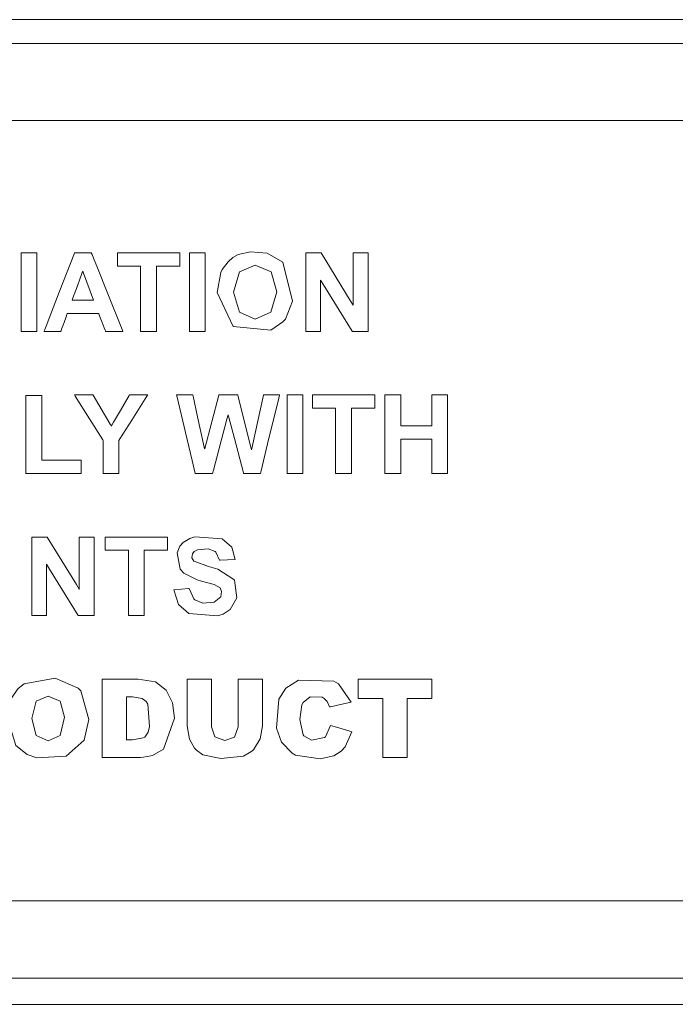
# Model space of a CAD drawing. Units: millimetres. Extents: x -67 to 69, y -63 to 75.
# Drawn here: x -4 to 4, y -29 to -18 of the extents above; entities that cross this region are included whole.
import ezdxf

# ---------------------------------------------------------------- set-up
doc = ezdxf.new("R2010")
doc.units = ezdxf.units.MM
doc.layers.add('Top$21', color=7, linetype='Continuous', true_color=0xffffff)

msp = doc.modelspace()

# ---------------------------------------------------------------- linework, layer by layer
at = {"layer": 'Top$21', "color": 7, "linetype": 'Continuous', "lineweight": 13}
for p, q in [((5.141, -19.266), (-21.798, -19.266)), ((-21.798, -27.992), (5.141, -27.992))]:
    msp.add_line(p, q, dxfattribs=at)
for points in [[(5.955, -29.148), (-8.328, -29.148), (-22.612, -29.148), (-22.909, -29.032), (-23.032, -28.754), (-23.032, -23.644), (-23.032, -18.534), (-22.909, -18.255), (-22.612, -18.139), (-8.328, -18.139), (5.955, -18.139), (6.253, -18.255), (6.376, -18.534), (6.376, -23.644), (6.376, -28.754), (6.253, -29.032), (5.955, -29.148)], [(-1.342, -21.19), (-1.302, -20.965), (-1.286, -20.933), (-1.22, -20.845), (-1.166, -20.799), (-1.107, -20.766), (-0.97, -20.733), (-0.783, -20.748), (-0.608, -20.852), (-0.608, -20.852), (-0.608, -20.852), (-0.498, -21.287), (-0.579, -21.487), (-0.606, -21.518), (-0.741, -21.609), (-1.164, -21.571), (-1.342, -21.19)], [(-1.159, -21.184), (-1.091, -21.41), (-1.091, -21.41), (-1.091, -21.41), (-0.916, -21.487), (-0.742, -21.411), (-0.674, -21.182), (-0.74, -20.957), (-0.916, -20.883), (-1.092, -20.958), (-1.092, -20.958), (-1.092, -20.958), (-1.159, -21.184)], [(-1.587, -23.212), (-1.622, -23.068), (-1.696, -22.755), (-1.791, -22.359), (-1.797, -22.334), (-1.796, -22.334), (-1.74, -22.334), (-1.629, -22.334), (-1.615, -22.334), (-1.615, -22.334), (-1.615, -22.334), (-1.615, -22.335), (-1.612, -22.35), (-1.561, -22.58), (-1.487, -22.918), (-1.483, -22.936), (-1.483, -22.937), (-1.483, -22.937), (-1.482, -22.933), (-1.323, -22.337), (-1.323, -22.334), (-1.323, -22.334), (-1.322, -22.334), (-1.303, -22.334), (-1.121, -22.334), (-1.113, -22.334), (-1.112, -22.334), (-1.112, -22.334), (-1.111, -22.338), (-1.107, -22.353), (-0.976, -22.877), (-0.959, -22.945), (-0.958, -22.947), (-0.958, -22.947), (-0.958, -22.947), (-0.955, -22.932), (-0.891, -22.641), (-0.824, -22.338), (-0.824, -22.334), (-0.824, -22.334), (-0.824, -22.334), (-0.823, -22.334), (-0.818, -22.334), (-0.68, -22.334), (-0.647, -22.334), (-0.645, -22.334), (-0.645, -22.334), (-0.645, -22.334), (-0.645, -22.334), (-0.646, -22.336), (-0.654, -22.372), (-0.778, -22.88), (-0.855, -23.198), (-0.858, -23.212), (-0.858, -23.212), (-0.859, -23.212), (-1.045, -23.212), (-1.046, -23.212), (-1.046, -23.212), (-1.046, -23.212), (-1.046, -23.211), (-1.052, -23.192), (-1.15, -22.823), (-1.217, -22.572), (-1.221, -22.556), (-1.221, -22.556), (-1.221, -22.556), (-1.221, -22.557), (-1.235, -22.607), (-1.385, -23.176), (-1.395, -23.212), (-1.395, -23.212), (-1.396, -23.212), (-1.399, -23.212), (-1.503, -23.212), (-1.58, -23.212), (-1.587, -23.212), (-1.587, -23.212)], [(-1.828, -24.514), (-1.742, -24.506), (-1.663, -24.499), (-1.656, -24.498), (-1.656, -24.498), (-1.656, -24.498), (-1.656, -24.498), (-1.656, -24.498), (-1.656, -24.498), (-1.604, -24.615), (-1.593, -24.625), (-1.503, -24.663), (-1.374, -24.652), (-1.303, -24.591), (-1.293, -24.531), (-1.309, -24.493), (-1.31, -24.492), (-1.374, -24.454), (-1.516, -24.416), (-1.567, -24.402), (-1.716, -24.329), (-1.757, -24.283), (-1.79, -24.1), (-1.758, -24.027), (-1.724, -23.986), (-1.649, -23.938), (-1.591, -23.92), (-1.288, -23.942), (-1.18, -24.036), (-1.14, -24.173), (-1.14, -24.173), (-1.14, -24.173), (-1.228, -24.177), (-1.309, -24.181), (-1.317, -24.181), (-1.317, -24.181), (-1.317, -24.181), (-1.317, -24.181), (-1.317, -24.181), (-1.317, -24.181), (-1.357, -24.092), (-1.366, -24.084), (-1.443, -24.056), (-1.561, -24.067), (-1.599, -24.086), (-1.62, -24.11), (-1.626, -24.155), (-1.602, -24.193), (-1.601, -24.194), (-1.438, -24.252), (-1.335, -24.281), (-1.155, -24.397), (-1.15, -24.405), (-1.122, -24.604), (-1.195, -24.732), (-1.275, -24.784), (-1.338, -24.803), (-1.658, -24.779), (-1.774, -24.678), (-1.828, -24.514)], [(-3.687, -25.95), (-3.64, -25.719), (-3.567, -25.616), (-3.501, -25.563), (-3.155, -25.5), (-2.896, -25.613), (-2.868, -25.644), (-2.778, -25.962), (-2.829, -26.195), (-2.829, -26.195), (-2.829, -26.195), (-3.031, -26.372), (-3.358, -26.391), (-3.468, -26.356), (-3.594, -26.254), (-3.687, -25.95)], [(-0.073, -26.029), (0.045, -26.065), (0.154, -26.098), (0.164, -26.101), (0.164, -26.101), (0.164, -26.101), (0.164, -26.101), (0.164, -26.101), (0.164, -26.101), (0.089, -26.268), (0.043, -26.317), (-0.039, -26.369), (-0.19, -26.402), (-0.467, -26.362), (-0.505, -26.34), (-0.623, -26.215), (-0.68, -26.062), (-0.653, -25.735), (-0.573, -25.613), (-0.434, -25.525), (-0.037, -25.534), (0.015, -25.563), (0.156, -25.769), (0.156, -25.769), (0.156, -25.769), (0.036, -25.796), (-0.073, -25.82), (-0.083, -25.822), (-0.083, -25.822), (-0.084, -25.822), (-0.084, -25.822), (-0.084, -25.822), (-0.084, -25.822), (-0.11, -25.763), (-0.146, -25.727), (-0.166, -25.715), (-0.302, -25.709), (-0.38, -25.773), (-0.395, -25.8), (-0.417, -25.963), (-0.381, -26.135), (-0.373, -26.146), (-0.287, -26.196), (-0.142, -26.166), (-0.131, -26.156), (-0.073, -26.029)], [(-3.415, -25.951), (-3.366, -26.142), (-3.232, -26.2), (-3.097, -26.143), (-3.097, -26.143), (-3.097, -26.143), (-3.049, -25.939), (-3.099, -25.759), (-3.099, -25.759), (-3.099, -25.759), (-3.234, -25.701), (-3.366, -25.759), (-3.366, -25.759), (-3.366, -25.759), (-3.415, -25.951)]]:
    msp.add_lwpolyline(points, close=True, dxfattribs=at)
for points in [[(4.53, -18.404), (3.414, -18.404), (1.953, -18.404), (0.205, -18.404), (-2.422, -18.404), (-5.309, -18.404), (-8.328, -18.404), (-11.211, -18.404)], [(-11.27, -19.266), (-8.328, -19.266), (-4.992, -19.266), (-1.843, -19.266), (0.932, -19.266), (2.655, -19.266), (3.983, -19.266)], [(-3.535, -21.624), (-3.535, -21.185), (-3.535, -20.883), (-3.535, -20.756), (-3.535, -20.747), (-3.535, -20.746), (-3.535, -20.746), (-3.535, -20.746), (-3.447, -20.746), (-3.386, -20.746), (-3.36, -20.746), (-3.358, -20.746), (-3.358, -20.746), (-3.358, -20.746), (-3.358, -21.185), (-3.358, -21.486), (-3.358, -21.614), (-3.358, -21.623), (-3.358, -21.624), (-3.358, -21.624), (-3.358, -21.624), (-3.447, -21.624), (-3.528, -21.624), (-3.535, -21.624), (-3.535, -21.624), (-3.535, -21.624), (-3.535, -21.624)], [(-2.398, -21.624), (-2.398, -21.624), (-2.399, -21.624), (-2.399, -21.624), (-2.4, -21.624), (-2.403, -21.624), (-2.411, -21.624), (-2.435, -21.624), (-2.495, -21.624), (-2.567, -21.624), (-2.586, -21.624), (-2.59, -21.624), (-2.591, -21.624), (-2.591, -21.624), (-2.591, -21.624), (-2.591, -21.624), (-2.591, -21.624), (-2.591, -21.624), (-2.591, -21.624), (-2.591, -21.624), (-2.591, -21.624), (-2.591, -21.623), (-2.591, -21.623), (-2.592, -21.622), (-2.593, -21.619), (-2.596, -21.61), (-2.606, -21.585), (-2.629, -21.524), (-2.658, -21.449), (-2.666, -21.429), (-2.667, -21.425), (-2.668, -21.424), (-2.668, -21.424), (-2.668, -21.424), (-2.668, -21.424), (-2.668, -21.424), (-2.668, -21.424), (-2.668, -21.424), (-2.668, -21.424), (-2.668, -21.424), (-2.668, -21.424), (-2.668, -21.424), (-2.67, -21.424), (-2.675, -21.424), (-2.691, -21.424), (-2.735, -21.424), (-2.843, -21.424), (-2.975, -21.424), (-3.009, -21.424), (-3.017, -21.424), (-3.018, -21.424), (-3.018, -21.424), (-3.018, -21.424), (-3.018, -21.424), (-3.018, -21.424), (-3.018, -21.424), (-3.018, -21.424), (-3.018, -21.424), (-3.018, -21.424), (-3.018, -21.424), (-3.018, -21.424), (-3.019, -21.425), (-3.019, -21.426), (-3.02, -21.429), (-3.023, -21.437), (-3.032, -21.462), (-3.055, -21.524), (-3.082, -21.599), (-3.089, -21.618), (-3.09, -21.622), (-3.091, -21.623), (-3.091, -21.624), (-3.091, -21.624), (-3.091, -21.624), (-3.091, -21.624), (-3.091, -21.624), (-3.091, -21.624), (-3.091, -21.624), (-3.091, -21.624), (-3.091, -21.624), (-3.091, -21.624), (-3.092, -21.624), (-3.095, -21.624), (-3.103, -21.624), (-3.127, -21.624), (-3.185, -21.624), (-3.271, -21.624), (-3.278, -21.624), (-3.279, -21.624), (-3.279, -21.624), (-3.279, -21.624), (-3.279, -21.624), (-3.279, -21.624), (-3.279, -21.624), (-3.279, -21.624), (-3.279, -21.623), (-3.279, -21.623), (-3.278, -21.623), (-3.278, -21.622), (-3.276, -21.617), (-3.271, -21.604), (-3.256, -21.566), (-3.213, -21.456), (-3.108, -21.185), (-2.979, -20.855), (-2.946, -20.769), (-2.939, -20.751), (-2.937, -20.747), (-2.937, -20.746), (-2.937, -20.746), (-2.937, -20.746), (-2.937, -20.746), (-2.937, -20.746), (-2.937, -20.746), (-2.937, -20.746), (-2.937, -20.746), (-2.937, -20.746), (-2.937, -20.746), (-2.936, -20.746), (-2.936, -20.746), (-2.933, -20.746), (-2.925, -20.746), (-2.901, -20.746), (-2.843, -20.746), (-2.773, -20.746), (-2.755, -20.746), (-2.751, -20.746), (-2.75, -20.746), (-2.75, -20.746), (-2.75, -20.746), (-2.75, -20.746), (-2.75, -20.746), (-2.75, -20.746), (-2.75, -20.746), (-2.75, -20.746), (-2.75, -20.746), (-2.75, -20.746), (-2.749, -20.747), (-2.749, -20.748), (-2.747, -20.752), (-2.742, -20.765), (-2.726, -20.804), (-2.682, -20.914), (-2.574, -21.185), (-2.414, -21.586), (-2.399, -21.621), (-2.399, -21.623), (-2.398, -21.624), (-2.398, -21.624)], [(-2.198, -21.624), (-2.198, -21.259), (-2.198, -21.009), (-2.198, -20.903), (-2.198, -20.895), (-2.198, -20.895), (-2.198, -20.895), (-2.328, -20.895), (-2.417, -20.895), (-2.455, -20.895), (-2.458, -20.895), (-2.458, -20.895), (-2.458, -20.895), (-2.458, -20.82), (-2.458, -20.769), (-2.458, -20.748), (-2.458, -20.746), (-2.458, -20.746), (-2.458, -20.746), (-2.109, -20.746), (-1.87, -20.746), (-1.769, -20.746), (-1.761, -20.746), (-1.761, -20.746), (-1.761, -20.746), (-1.761, -20.82), (-1.761, -20.872), (-1.761, -20.893), (-1.761, -20.895), (-1.761, -20.895), (-1.761, -20.895), (-1.891, -20.895), (-1.98, -20.895), (-2.018, -20.895), (-2.02, -20.895), (-2.021, -20.895), (-2.021, -20.895), (-2.021, -21.259), (-2.021, -21.51), (-2.021, -21.615), (-2.021, -21.623), (-2.021, -21.624), (-2.021, -21.624), (-2.109, -21.624), (-2.19, -21.624), (-2.197, -21.624), (-2.198, -21.624), (-2.198, -21.624), (-2.198, -21.624)], [(-1.652, -21.624), (-1.652, -21.185), (-1.652, -20.883), (-1.652, -20.756), (-1.652, -20.747), (-1.652, -20.746), (-1.652, -20.746), (-1.652, -20.746), (-1.563, -20.746), (-1.502, -20.746), (-1.477, -20.746), (-1.475, -20.746), (-1.475, -20.746), (-1.475, -20.746), (-1.475, -21.185), (-1.475, -21.486), (-1.475, -21.614), (-1.475, -21.623), (-1.475, -21.624), (-1.475, -21.624), (-1.475, -21.624), (-1.563, -21.624), (-1.644, -21.624), (-1.651, -21.624), (-1.652, -21.624), (-1.652, -21.624), (-1.652, -21.624)], [(-0.351, -21.624), (-0.351, -20.932), (-0.351, -20.76), (-0.351, -20.746), (-0.351, -20.746), (-0.346, -20.746), (-0.328, -20.746), (-0.233, -20.746), (-0.182, -20.746), (-0.179, -20.746), (-0.178, -20.747), (0.147, -21.278), (0.18, -21.332), (0.18, -21.332), (0.18, -21.332), (0.18, -21.332), (0.18, -21.332), (0.18, -21.328), (0.18, -20.838), (0.18, -20.747), (0.18, -20.746), (0.18, -20.746), (0.18, -20.746), (0.18, -20.746), (0.182, -20.746), (0.27, -20.746), (0.339, -20.746), (0.344, -20.746), (0.345, -20.746), (0.345, -20.746), (0.345, -20.746), (0.345, -21.437), (0.345, -21.61), (0.345, -21.624), (0.345, -21.624), (0.34, -21.624), (0.321, -21.624), (0.223, -21.624), (0.17, -21.624), (0.167, -21.624), (0.167, -21.623), (-0.154, -21.104), (-0.186, -21.052), (-0.187, -21.051), (-0.187, -21.051), (-0.187, -21.051), (-0.187, -21.051), (-0.187, -21.055), (-0.187, -21.534), (-0.187, -21.623), (-0.187, -21.624), (-0.187, -21.624), (-0.187, -21.624), (-0.187, -21.624), (-0.188, -21.624), (-0.276, -21.624), (-0.345, -21.624), (-0.351, -21.624), (-0.351, -21.624), (-0.351, -21.624), (-0.351, -21.624)], [(-2.725, -21.276), (-2.838, -20.972), (-2.845, -20.952), (-2.845, -20.951), (-2.845, -20.951), (-2.845, -20.951), (-2.845, -20.951), (-2.846, -20.952), (-2.846, -20.954), (-2.851, -20.965), (-2.905, -21.114), (-2.959, -21.262), (-2.963, -21.274), (-2.964, -21.276), (-2.964, -21.276), (-2.964, -21.276), (-2.964, -21.276), (-2.964, -21.276), (-2.963, -21.276), (-2.948, -21.276), (-2.816, -21.276), (-2.732, -21.276), (-2.725, -21.276), (-2.725, -21.276), (-2.725, -21.276), (-2.725, -21.276)], [(-3.481, -23.212), (-3.481, -22.399), (-3.481, -22.345), (-3.481, -22.342), (-3.481, -22.342), (-3.48, -22.342), (-3.479, -22.342), (-3.473, -22.342), (-3.392, -22.342), (-3.311, -22.342), (-3.305, -22.342), (-3.304, -22.342), (-3.304, -22.342), (-3.304, -22.342), (-3.304, -22.345), (-3.304, -22.389), (-3.304, -22.787), (-3.304, -23.042), (-3.304, -23.062), (-3.304, -23.064), (-3.304, -23.064), (-2.892, -23.064), (-2.865, -23.064), (-2.863, -23.064), (-2.863, -23.064), (-2.863, -23.064), (-2.863, -23.065), (-2.863, -23.07), (-2.863, -23.138), (-2.863, -23.206), (-2.863, -23.211), (-2.863, -23.212), (-2.863, -23.212), (-2.863, -23.212), (-2.866, -23.212), (-2.904, -23.212), (-3.244, -23.212), (-3.462, -23.212), (-3.48, -23.212), (-3.481, -23.212), (-3.481, -23.212)], [(-2.618, -23.212), (-2.618, -23.212), (-2.618, -23.211), (-2.618, -23.208), (-2.618, -23.201), (-2.618, -23.178), (-2.618, -23.116), (-2.618, -22.975), (-2.618, -22.863), (-2.618, -22.843), (-2.622, -22.837), (-2.77, -22.603), (-2.93, -22.349), (-2.939, -22.335), (-2.939, -22.334), (-2.939, -22.334), (-2.939, -22.334), (-2.939, -22.334), (-2.939, -22.334), (-2.939, -22.334), (-2.938, -22.334), (-2.826, -22.334), (-2.733, -22.334), (-2.732, -22.334), (-2.732, -22.334), (-2.732, -22.334), (-2.732, -22.334), (-2.732, -22.335), (-2.73, -22.338), (-2.667, -22.444), (-2.538, -22.66), (-2.526, -22.68), (-2.526, -22.682), (-2.526, -22.682), (-2.526, -22.682), (-2.526, -22.681), (-2.501, -22.639), (-2.424, -22.508), (-2.327, -22.34), (-2.323, -22.335), (-2.323, -22.334), (-2.323, -22.334), (-2.323, -22.334), (-2.323, -22.334), (-2.323, -22.334), (-2.321, -22.334), (-2.184, -22.334), (-2.121, -22.334), (-2.119, -22.334), (-2.119, -22.334), (-2.119, -22.334), (-2.119, -22.334), (-2.119, -22.334), (-2.121, -22.337), (-2.146, -22.377), (-2.297, -22.616), (-2.431, -22.827), (-2.442, -22.844), (-2.442, -22.955), (-2.442, -23.187), (-2.442, -23.21), (-2.442, -23.212), (-2.442, -23.212), (-2.442, -23.212), (-2.442, -23.212), (-2.453, -23.212), (-2.55, -23.212), (-2.613, -23.212), (-2.618, -23.212), (-2.618, -23.212), (-2.618, -23.212), (-2.618, -23.212)], [(-0.56, -23.212), (-0.56, -22.773), (-0.56, -22.472), (-0.56, -22.344), (-0.56, -22.335), (-0.56, -22.334), (-0.56, -22.334), (-0.56, -22.334), (-0.472, -22.334), (-0.411, -22.334), (-0.385, -22.334), (-0.383, -22.334), (-0.383, -22.334), (-0.383, -22.334), (-0.383, -22.773), (-0.383, -23.075), (-0.383, -23.202), (-0.383, -23.211), (-0.383, -23.212), (-0.383, -23.212), (-0.383, -23.212), (-0.472, -23.212), (-0.553, -23.212), (-0.56, -23.212), (-0.56, -23.212), (-0.56, -23.212), (-0.56, -23.212)], [(-0.017, -23.212), (-0.017, -22.847), (-0.017, -22.597), (-0.017, -22.491), (-0.017, -22.483), (-0.017, -22.483), (-0.017, -22.483), (-0.147, -22.483), (-0.237, -22.483), (-0.274, -22.483), (-0.277, -22.483), (-0.277, -22.483), (-0.277, -22.483), (-0.277, -22.409), (-0.277, -22.358), (-0.277, -22.336), (-0.277, -22.335), (-0.277, -22.334), (-0.277, -22.334), (0.071, -22.334), (0.311, -22.334), (0.412, -22.334), (0.419, -22.334), (0.42, -22.334), (0.42, -22.334), (0.42, -22.409), (0.42, -22.46), (0.42, -22.481), (0.42, -22.483), (0.42, -22.483), (0.42, -22.483), (0.29, -22.483), (0.201, -22.483), (0.163, -22.483), (0.16, -22.483), (0.16, -22.483), (0.16, -22.483), (0.16, -22.847), (0.16, -23.098), (0.16, -23.204), (0.16, -23.211), (0.16, -23.212), (0.16, -23.212), (0.072, -23.212), (-0.009, -23.212), (-0.017, -23.212), (-0.017, -23.212), (-0.017, -23.212), (-0.017, -23.212)], [(0.535, -23.212), (0.535, -22.392), (0.535, -22.338), (0.535, -22.334), (0.535, -22.334), (0.536, -22.334), (0.542, -22.334), (0.623, -22.334), (0.704, -22.334), (0.71, -22.334), (0.711, -22.334), (0.712, -22.334), (0.712, -22.336), (0.712, -22.357), (0.712, -22.547), (0.712, -22.669), (0.712, -22.679), (0.712, -22.68), (0.918, -22.68), (1.058, -22.68), (1.059, -22.67), (1.059, -22.528), (1.059, -22.339), (1.059, -22.334), (1.059, -22.334), (1.086, -22.334), (1.18, -22.334), (1.231, -22.334), (1.235, -22.334), (1.236, -22.334), (1.236, -22.334), (1.236, -22.334), (1.236, -23.154), (1.236, -23.208), (1.236, -23.212), (1.235, -23.212), (1.234, -23.212), (1.228, -23.212), (1.147, -23.212), (1.066, -23.212), (1.06, -23.212), (1.059, -23.212), (1.059, -23.212), (1.059, -23.21), (1.059, -23.187), (1.059, -22.975), (1.059, -22.84), (1.059, -22.829), (1.059, -22.828), (0.853, -22.828), (0.712, -22.828), (0.712, -22.839), (0.712, -22.996), (0.712, -23.207), (0.712, -23.212), (0.712, -23.212), (0.684, -23.212), (0.591, -23.212), (0.539, -23.212), (0.535, -23.212), (0.535, -23.212), (0.535, -23.212), (0.535, -23.212)], [(-3.415, -24.8), (-3.415, -24.109), (-3.415, -23.936), (-3.415, -23.923), (-3.415, -23.923), (-3.41, -23.923), (-3.392, -23.923), (-3.297, -23.923), (-3.246, -23.923), (-3.243, -23.923), (-3.242, -23.923), (-2.917, -24.455), (-2.884, -24.508), (-2.884, -24.509), (-2.884, -24.509), (-2.884, -24.509), (-2.884, -24.509), (-2.884, -24.505), (-2.884, -24.014), (-2.884, -23.923), (-2.884, -23.923), (-2.884, -23.923), (-2.884, -23.923), (-2.884, -23.923), (-2.882, -23.923), (-2.794, -23.923), (-2.725, -23.923), (-2.72, -23.923), (-2.719, -23.923), (-2.719, -23.923), (-2.719, -23.923), (-2.719, -24.614), (-2.719, -24.786), (-2.719, -24.8), (-2.72, -24.8), (-2.724, -24.8), (-2.743, -24.8), (-2.841, -24.8), (-2.894, -24.8), (-2.897, -24.8), (-2.897, -24.799), (-3.218, -24.281), (-3.25, -24.228), (-3.251, -24.228), (-3.251, -24.228), (-3.251, -24.228), (-3.251, -24.228), (-3.251, -24.232), (-3.251, -24.711), (-3.251, -24.8), (-3.251, -24.8), (-3.251, -24.8), (-3.251, -24.8), (-3.251, -24.8), (-3.252, -24.8), (-3.341, -24.8), (-3.409, -24.8), (-3.415, -24.8), (-3.415, -24.8), (-3.415, -24.8), (-3.415, -24.8)], [(-2.334, -24.8), (-2.334, -24.436), (-2.334, -24.185), (-2.334, -24.079), (-2.334, -24.072), (-2.334, -24.071), (-2.334, -24.071), (-2.465, -24.071), (-2.554, -24.071), (-2.592, -24.071), (-2.594, -24.071), (-2.595, -24.071), (-2.595, -24.071), (-2.595, -23.997), (-2.595, -23.946), (-2.595, -23.924), (-2.595, -23.923), (-2.595, -23.923), (-2.595, -23.923), (-2.246, -23.923), (-2.006, -23.923), (-1.905, -23.923), (-1.898, -23.923), (-1.898, -23.923), (-1.898, -23.923), (-1.898, -23.997), (-1.898, -24.048), (-1.898, -24.069), (-1.898, -24.071), (-1.898, -24.071), (-1.898, -24.071), (-2.027, -24.071), (-2.117, -24.071), (-2.154, -24.071), (-2.157, -24.071), (-2.157, -24.071), (-2.157, -24.071), (-2.157, -24.436), (-2.157, -24.686), (-2.157, -24.792), (-2.157, -24.8), (-2.157, -24.8), (-2.157, -24.8), (-2.246, -24.8), (-2.327, -24.8), (-2.334, -24.8), (-2.334, -24.8), (-2.334, -24.8), (-2.334, -24.8)], [(-2.628, -25.511), (-2.427, -25.511), (-2.288, -25.511), (-2.225, -25.511), (-2.033, -25.543), (-1.912, -25.636), (-1.842, -25.777), (-1.842, -25.777), (-1.842, -25.777), (-1.821, -25.947), (-1.942, -26.295), (-2.064, -26.364), (-2.085, -26.37), (-2.167, -26.385), (-2.2, -26.388), (-2.214, -26.388), (-2.22, -26.388), (-2.223, -26.388), (-2.224, -26.388), (-2.225, -26.388), (-2.225, -26.388), (-2.225, -26.388), (-2.225, -26.388), (-2.225, -26.388), (-2.225, -26.388), (-2.225, -26.388), (-2.226, -26.388), (-2.228, -26.388), (-2.234, -26.388), (-2.252, -26.388), (-2.302, -26.388), (-2.427, -26.388), (-2.565, -26.388), (-2.623, -26.388), (-2.628, -26.388), (-2.628, -26.388), (-2.628, -26.388), (-2.628, -26.388), (-2.628, -26.388), (-2.628, -26.388), (-2.628, -26.388), (-2.628, -26.388), (-2.628, -26.388), (-2.628, -26.386), (-2.628, -26.382), (-2.628, -26.369), (-2.628, -26.33), (-2.628, -26.22), (-2.628, -25.95), (-2.628, -25.549), (-2.628, -25.513), (-2.628, -25.511), (-2.628, -25.511), (-2.628, -25.511)], [(-1.108, -25.511), (-0.972, -25.511), (-0.879, -25.511), (-0.84, -25.511), (-0.837, -25.511), (-0.837, -25.511), (-0.837, -25.511), (-0.837, -25.772), (-0.837, -26.033), (-0.861, -26.181), (-0.937, -26.301), (-0.964, -26.325), (-1.046, -26.374), (-1.302, -26.401), (-1.502, -26.359), (-1.573, -26.306), (-1.595, -26.283), (-1.653, -26.182), (-1.678, -26.033), (-1.678, -25.545), (-1.678, -25.513), (-1.678, -25.511), (-1.677, -25.511), (-1.675, -25.511), (-1.666, -25.511), (-1.543, -25.511), (-1.419, -25.511), (-1.41, -25.511), (-1.408, -25.511), (-1.407, -25.511), (-1.407, -25.513), (-1.407, -25.546), (-1.407, -26.046), (-1.368, -26.158), (-1.257, -26.198), (-1.147, -26.159), (-1.108, -26.046), (-1.108, -25.778), (-1.108, -25.534), (-1.108, -25.512), (-1.108, -25.511), (-1.108, -25.511), (-1.108, -25.511)], [(0.234, -25.511), (0.646, -25.511), (0.929, -25.511), (1.049, -25.511), (1.057, -25.511), (1.058, -25.511), (1.058, -25.511), (1.058, -25.619), (1.058, -25.694), (1.058, -25.725), (1.058, -25.727), (1.058, -25.728), (1.058, -25.728), (0.92, -25.728), (0.825, -25.728), (0.785, -25.728), (0.782, -25.728), (0.782, -25.728), (0.782, -25.728), (0.782, -26.058), (0.782, -26.285), (0.782, -26.381), (0.782, -26.388), (0.782, -26.388), (0.782, -26.388), (0.646, -26.388), (0.553, -26.388), (0.514, -26.388), (0.511, -26.388), (0.511, -26.388), (0.511, -26.388), (0.511, -26.058), (0.511, -25.831), (0.511, -25.735), (0.511, -25.728), (0.511, -25.728), (0.511, -25.728), (0.372, -25.728), (0.277, -25.728), (0.237, -25.728), (0.234, -25.728), (0.234, -25.728), (0.234, -25.728), (0.234, -25.619), (0.234, -25.52), (0.234, -25.511), (0.234, -25.511), (0.234, -25.511), (0.234, -25.511)], [(-2.357, -25.71), (-2.357, -25.949), (-2.357, -26.114), (-2.357, -26.183), (-2.357, -26.188), (-2.357, -26.189), (-2.357, -26.189), (-2.357, -26.189), (-2.324, -26.189), (-2.29, -26.189), (-2.17, -26.17), (-2.153, -26.159), (-2.113, -26.104), (-2.098, -26.043), (-2.118, -25.792), (-2.138, -25.761), (-2.181, -25.73), (-2.289, -25.71), (-2.323, -25.71), (-2.354, -25.71), (-2.357, -25.71), (-2.357, -25.71), (-2.357, -25.71), (-2.357, -25.71)], [(4.554, -27.992), (3.362, -27.992), (1.847, -27.992), (-0.012, -27.992), (-2.572, -27.992), (-5.386, -27.992), (-8.328, -27.992), (-11.664, -27.992)], [(-11.347, -28.854), (-8.328, -28.854), (-5.445, -28.854), (-2.675, -28.854), (-0.133, -28.854), (2.067, -28.854), (3.631, -28.854), (4.765, -28.854)]]:
    msp.add_lwpolyline(points, dxfattribs=at)

doc.saveas('drawing.dxf')
